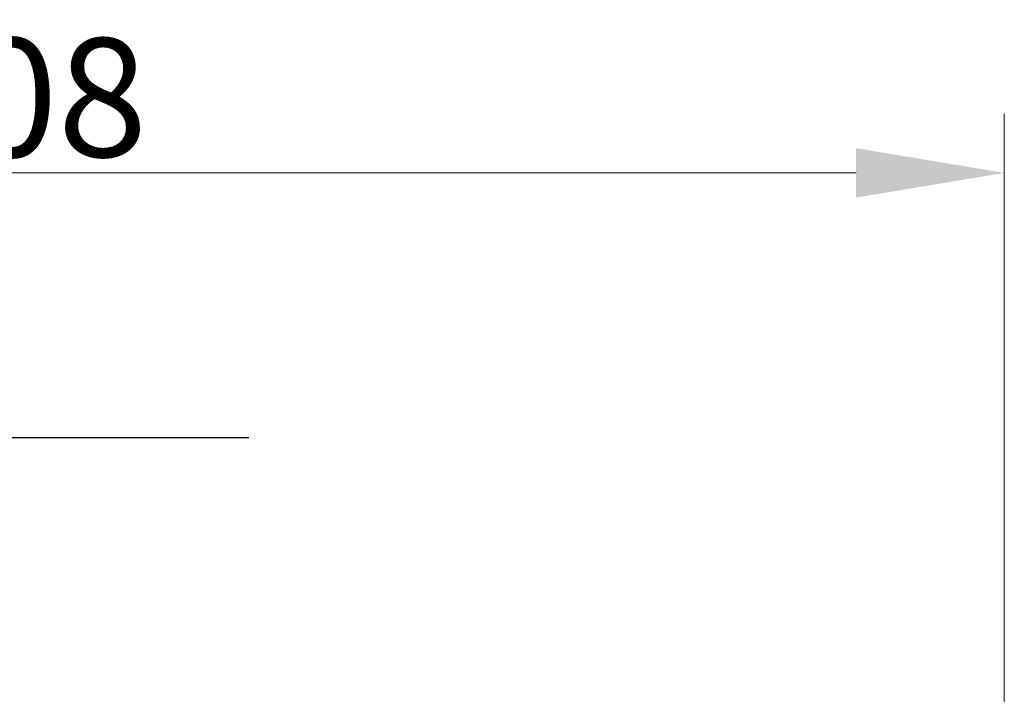
# Model space of a CAD drawing. Units: millimetres. Extents: x 283 to 3800, y 35 to 4953.
# Drawn here: x 850 to 1152, y 1370 to 1577 of the extents above; entities that cross this region are included whole.
import ezdxf

# ---------------------------------------------------------------- set-up
doc = ezdxf.new("R2010")
doc.units = ezdxf.units.MM
doc.header["$LTSCALE"] = 18.181818
doc.layers.add('Dimensions(Hillmar_metric)', color=7, linetype='Continuous', lineweight=13)
doc.layers.add('Sketch Geometry(Hillmar_metric)', color=7, linetype='Continuous', lineweight=25)
doc.styles.add('Hillmar_metric_Dimensions', font='arial.ttf')
doc.dimstyles.new('DEFAULT-ISO-Method 1b-Hillmar_metric', dxfattribs={"dimscale": 18.181818, "dimtxt": 2, "dimasz": 2.5, "dimexe": 1, "dimexo": 1, "dimgap": 0.25, "dimtad": 1, "dimtih": 1, "dimtoh": 1, "dimrnd": 1e-08, "dimdsep": 46, "dimtxsty": 'Hillmar_metric_Dimensions', "dimcen": 0.09, "dimdle": 8, "dimclrd": 7, "dimclre": 7, "dimclrt": 7, "dimazin": 2, "dimtfac": 0.75, "dimtmove": 0, "dimatfit": 3, "dimfxl": 1, "dimtolj": 1, "dimlwd": 9, "dimlwe": 9, "dimarcsym": 0})

# ---------------------------------------------------------------- blocks, each defined once
blk = doc.blocks.new('*D31')
at = {"layer": 'Defpoints', "color": 0, "linetype": 'Continuous', "transparency": 16777216}
for p in [(1151.8, 1529.99), (1151.8, 1199.94), (543.58, 1140.24)]:
    blk.add_point(p, dxfattribs=at)
at = {"layer": 'Dimensions(Hillmar_metric)', "color": 7, "linetype": 'Continuous', "lineweight": 9, "transparency": 16777216}
for p, q in [((543.58, 1158.42), (543.58, 1548.18)), ((1151.8, 1218.12), (1151.8, 1548.18)), ((589.03, 1529.99), (1106.35, 1529.99))]:
    blk.add_line(p, q, dxfattribs=at)
at = {"layer": 'Dimensions(Hillmar_metric)', "color": 7, "linetype": 'Continuous', "transparency": 16777216}
for points in [[(589.03, 1537.57), (589.03, 1522.42), (543.58, 1529.99)], [(1106.35, 1537.57), (1106.35, 1522.42), (1151.8, 1529.99)]]:
    blk.add_solid(points, dxfattribs=at)
at = {"layer": 'Dimensions(Hillmar_metric)', "color": 7, "linetype": 'Continuous', "lineweight": 13, "transparency": 16777216, "insert": (847.69, 1553.11), "char_height": 36.364, "attachment_point": 5, "style": 'Hillmar_metric_Dimensions'}
blk.add_mtext('\\A1;608', dxfattribs=at)

msp = doc.modelspace()

# ---------------------------------------------------------------- linework, layer by layer
at = {"layer": 'Sketch Geometry(Hillmar_metric)'}
msp.add_line((770.132, 1448.842), (920.132, 1448.842), dxfattribs=at)

# ---------------------------------------------------------------- dimensions: what is measured, and where the dimension line sits
at = {"layer": 'Dimensions(Hillmar_metric)', "color": 7, "linetype": 'Continuous', "lineweight": 13}
dim = msp.add_linear_dim(base=(1151.802, 1529.993), p1=(543.58, 1140.235), p2=(1151.802, 1199.937), angle=180, dimstyle='DEFAULT-ISO-Method 1b-Hillmar_metric', override={"dimgap": 0.25, "dimtih": 0, "dimtoh": 0, "dimdec": 0, "dimtol": 0, "dimlim": 0, "dimtp": 0, "dimtm": 0, "dimtdec": 2, "dimtofl": 0, "dimatfit": 1}, dxfattribs=at)
dim.commit()
dim.dimension.update_dxf_attribs({"geometry": '*D31', "text_midpoint": (847.691, 1529.993), "dimtype": 160})

doc.saveas('drawing.dxf')
